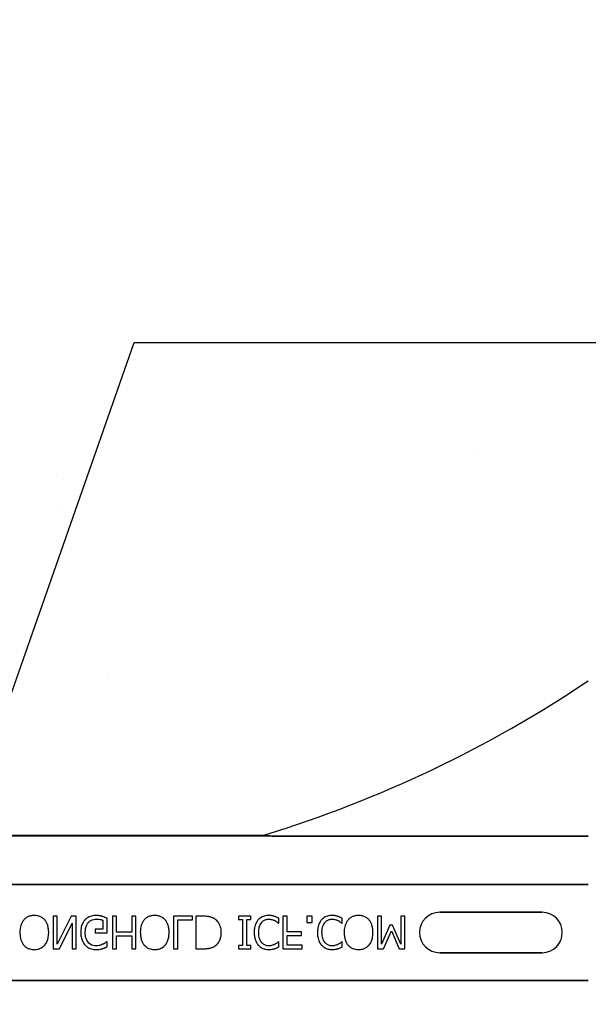
# Model space of a CAD drawing. Units: inches. Extents: x -23 to 88, y -8 to 105.
# Drawn here: x 40 to 42, y 75 to 79 of the extents above; entities that cross this region are included whole.
import ezdxf

# ---------------------------------------------------------------- set-up
doc = ezdxf.new("R2010")
doc.units = ezdxf.units.IN
doc.header["$MEASUREMENT"] = 0

msp = doc.modelspace()

# ---------------------------------------------------------------- hatches: boundary and pattern name
h = msp.add_hatch()
h.set_pattern_fill('DASH', color=141, scale=2, angle=45, style=0)
h.set_pattern_definition([(45, (-407.04937, -38.4721), (3e-17, 0.35355339), [0.25, -0.25])])
edge = h.paths.add_edge_path()
edge.add_line((38.65, 66.6811), (38.15, 66.6811))
edge.add_line((38.15, 66.6811), (38.15, 35.8514))
edge.add_arc((40.65, 35.8514), 2.5, 180, 270)
edge.add_line((40.65, 33.3514), (46.1833, 33.3514))
edge.add_line((46.1833, 33.3514), (46.1833, 33.8514))
edge.add_line((46.1833, 33.8514), (40.65, 33.8514))
edge.add_arc((40.65, 35.8514), 2, 180, 270, ccw=False)
edge.add_line((38.65, 35.8514), (38.65, 66.6811))
h.paths.add_polyline_path([(39.15, 76.9284), (38.65, 79.0035), (38.65, 71.9201), (38.65, 68.2302), (38.65, 39.4824), (39.15, 39.4824), (39.15, 68.4486)])
h = msp.add_hatch()
h.set_pattern_fill('AR-CONC', color=256, scale=0.644452)
h.set_pattern_definition([(50, (52.8134, 83.481), (4.6224, -0.4044), [0.4833, -5.3167]), (355, (52.8134, 83.481), (-0.8942, 4.8475), [0.3867, -4.2534]), (100.451, (53.1986, 83.447), (3.7282, 4.4431), [0.4108, -4.5185]), (46.184, (52.8134, 84.77), (6.8779, -1.0667), [0.725, -7.9751]), (96.636, (53.3865, 84.681), (6.0235, 6.2777), [0.6162, -6.7778]), (351.184, (52.8134, 84.77), (6.0235, 6.2777), [0.58, -6.38]), (21, (53.458, 84.4476), (3.8468, -2.5947), [0.4833, -5.3167]), (326, (53.458, 84.4476), (1.568, 4.6732), [0.3867, -4.2534]), (71.451, (53.7784, 84.2313), (5.4148, 2.0786), [0.4108, -4.5185]), (37.5, (52.8134, 83.4809), (0.07836, 2.14534), [0, -4.20183, 0, -4.31783, 0, -4.2695]), (7.5, (52.8134, 83.481), (1.69536, 2.5418), [0, -2.4618, 0, -4.10516, 0, -1.62724]), (327.5, (51.3762, 83.4809), (3.44023, -0.14536), [0, -1.61113, 0, -5.02673, 0, -6.67008]), (317.5, (50.7318, 83.481), (3.75836, 0.64513), [0, -2.09447, 0, -3.33826, 0, -4.73672])])
h.paths.add_polyline_path([(35.7291, 77.7425), (41.7291, 77.7425), (41.7291, 75.8556), (35.7291, 75.8556)])

# ---------------------------------------------------------------- linework, layer by layer
for p, q in [((39.3699, 76.0154), (39.9812, 77.7598)), ((39.9812, 77.7598), (46.2238, 77.7598))]:
    msp.add_line(p, q)
at = {"color": 0}
for p, q in [((36.9838, 75.8619), (40.4745, 75.8619)), ((36.9838, 75.8619), (40.4745, 75.8619)), ((40.4745, 75.8589), (36.9838, 75.8589)), ((36.9838, 75.8589), (40.4745, 75.8589)), ((41.7291, 75.8587), (40.5241, 75.8587)), ((40.5241, 75.8587), (41.7291, 75.8587)), ((35.7291, 75.6717), (41.7291, 75.6717)), ((41.7291, 75.6717), (35.7291, 75.6717)), ((41.551, 75.5649), (41.1573, 75.5649)), ((41.1573, 75.5649), (41.551, 75.5649)), ((41.551, 75.5649), (41.1573, 75.5649)), ((39.6848, 75.5494), (39.669, 75.5494)), ((39.669, 75.5494), (39.669, 75.4244)), ((39.7387, 75.5494), (39.6848, 75.4416)), ((39.6848, 75.4416), (39.6848, 75.5494)), ((39.6927, 75.4244), (39.7418, 75.5234)), ((39.7576, 75.5494), (39.7387, 75.5494)), ((39.7418, 75.5234), (39.7418, 75.4244)), ((39.7576, 75.4244), (39.7576, 75.5494)), ((39.8605, 75.5342), (39.8605, 75.5004)), ((39.8763, 75.4861), (39.8763, 75.5417)), ((39.9127, 75.5494), (39.8969, 75.5494)), ((39.8969, 75.5494), (39.8969, 75.4244)), ((39.9127, 75.4877), (39.9127, 75.5494)), ((39.987, 75.5494), (39.9712, 75.5494)), ((39.9712, 75.5494), (39.9712, 75.4877)), ((39.987, 75.4244), (39.987, 75.5494)), ((40.2054, 75.5494), (40.1326, 75.5494)), ((40.1326, 75.5494), (40.1326, 75.4244)), ((40.1484, 75.5352), (40.2054, 75.5352)), ((40.1484, 75.4244), (40.1484, 75.5352)), ((40.2054, 75.5352), (40.2054, 75.5494)), ((40.2467, 75.5494), (40.2181, 75.5494)), ((40.2181, 75.5494), (40.2181, 75.4244)), ((40.4301, 75.5494), (40.3826, 75.5494)), ((40.3826, 75.5494), (40.3826, 75.5368)), ((40.3826, 75.5368), (40.3984, 75.5368)), ((40.3984, 75.5368), (40.3984, 75.4371)), ((40.4143, 75.5368), (40.4301, 75.5368)), ((40.4143, 75.4371), (40.4143, 75.5368)), ((40.4301, 75.5368), (40.4301, 75.5494)), ((40.5364, 75.5225), (40.5377, 75.5225)), ((40.5377, 75.5225), (40.5377, 75.542)), ((40.5693, 75.5494), (40.5535, 75.5494)), ((40.5535, 75.5494), (40.5535, 75.4244)), ((40.5693, 75.4893), (40.5693, 75.5494)), ((40.6658, 75.5494), (40.6453, 75.5494)), ((40.6453, 75.5494), (40.6453, 75.5257)), ((40.6453, 75.5257), (40.6658, 75.5257)), ((40.6658, 75.5257), (40.6658, 75.5494)), ((40.7801, 75.5225), (40.7813, 75.5225)), ((40.7813, 75.5225), (40.7813, 75.542)), ((40.9332, 75.5494), (40.9174, 75.5494)), ((40.9174, 75.5494), (40.9174, 75.4244)), ((40.9332, 75.4416), (40.9332, 75.5494)), ((41.0234, 75.5494), (41.0076, 75.5494)), ((41.0076, 75.5494), (41.0076, 75.4416)), ((41.0234, 75.4244), (41.0234, 75.5494)), ((39.8605, 75.5004), (39.8304, 75.5004)), ((39.8304, 75.5004), (39.8304, 75.4861)), ((39.8304, 75.4861), (39.8763, 75.4861)), ((39.9712, 75.4877), (39.9127, 75.4877)), ((40.6247, 75.4893), (40.5693, 75.4893)), ((40.6247, 75.4751), (40.6247, 75.4893)), ((40.9653, 75.5146), (40.9332, 75.4416)), ((40.9403, 75.4244), (40.9713, 75.4937)), ((40.9753, 75.5146), (40.9653, 75.5146)), ((40.9713, 75.4937), (41.0012, 75.4244)), ((41.0076, 75.4416), (40.9753, 75.5146)), ((39.8763, 75.4513), (39.8748, 75.4513)), ((39.8763, 75.4318), (39.8763, 75.4513)), ((39.9127, 75.4244), (39.9127, 75.4735)), ((39.9127, 75.4735), (39.9712, 75.4735)), ((39.9712, 75.4735), (39.9712, 75.4244)), ((40.5377, 75.4513), (40.5363, 75.4513)), ((40.5377, 75.4317), (40.5377, 75.4513)), ((40.5693, 75.4387), (40.5693, 75.4751)), ((40.5693, 75.4751), (40.6247, 75.4751)), ((40.7813, 75.4513), (40.78, 75.4513)), ((40.7813, 75.4317), (40.7813, 75.4513)), ((39.669, 75.4244), (39.6927, 75.4244)), ((39.7418, 75.4244), (39.7576, 75.4244)), ((39.8969, 75.4244), (39.9127, 75.4244)), ((39.9712, 75.4244), (39.987, 75.4244)), ((40.1326, 75.4244), (40.1484, 75.4244)), ((40.2181, 75.4244), (40.2464, 75.4244)), ((40.3984, 75.4371), (40.3826, 75.4371)), ((40.3826, 75.4371), (40.3826, 75.4244)), ((40.3826, 75.4244), (40.4301, 75.4244)), ((40.4301, 75.4371), (40.4143, 75.4371)), ((40.4301, 75.4244), (40.4301, 75.4371)), ((40.5535, 75.4244), (40.6279, 75.4244)), ((40.6279, 75.4387), (40.5693, 75.4387)), ((40.6279, 75.4244), (40.6279, 75.4387)), ((40.9174, 75.4244), (40.9403, 75.4244)), ((41.0012, 75.4244), (41.0234, 75.4244)), ((41.1573, 75.409), (41.551, 75.409)), ((41.551, 75.409), (41.1573, 75.409)), ((41.1573, 75.409), (41.551, 75.409)), ((35.7291, 75.3022), (41.7291, 75.3022)), ((41.7291, 75.3022), (35.7291, 75.3022))]:
    msp.add_line(p, q, dxfattribs=at)
for points in [[(40.4845, 75.8589), (40.4845, 75.8589, 0.001412), (40.4745, 75.8589)], [(40.4745, 75.8589), (40.4745, 75.8589, -0.001336), (40.4845, 75.8589)], [(40.4977, 75.8588), (40.4977, 75.8588, 0.001058), (40.4845, 75.8589)], [(40.4845, 75.8589), (40.4845, 75.8589, -0.000849), (40.4977, 75.8588)], [(40.5241, 75.8587), (40.5241, 75.8587, -0.002388), (40.4977, 75.8588)], [(40.4977, 75.8588), (40.4977, 75.8588, 0.00227), (40.5241, 75.8587)], [(39.5558, 75.5354, 0.009309), (39.5533, 75.5322, 0.025422), (39.551, 75.5289, 0.014047), (39.5494, 75.5261, 0.050552), (39.5445, 75.5141, 0.060337), (39.541, 75.4935, 0.00572), (39.5409, 75.4902, 0.003177), (39.5408, 75.487)], [(39.5962, 75.5526, 0.007889), (39.5919, 75.5525, 0.031936), (39.5849, 75.5517, 0.024104), (39.5794, 75.5504, 0.065992), (39.5676, 75.5454, 0.071031), (39.5577, 75.5375, 0.004814), (39.5558, 75.5354)], [(39.6365, 75.5354, 0.004346), (39.6346, 75.5375, 0.063525), (39.6259, 75.5447, 0.067707), (39.6143, 75.55, 0.06289), (39.6004, 75.5524, 0.007361), (39.5962, 75.5526)], [(39.6516, 75.487, 0.004889), (39.6515, 75.4918, 0.044558), (39.6495, 75.5079, 0.043081), (39.6457, 75.5202, 0.051267), (39.6405, 75.5303, 0.017233), (39.6386, 75.5329, 0.005537), (39.6365, 75.5354)], [(39.7914, 75.5361, 0.006232), (39.7892, 75.5336, 0.038347), (39.7853, 75.5282, 0.033337), (39.7814, 75.5209, 0.032227), (39.7785, 75.513, 0.032048), (39.7763, 75.5033, 0.032058), (39.7751, 75.4917, 0.005094), (39.775, 75.4867)], [(39.8346, 75.5526, 0.006931), (39.8302, 75.5525, 0.072116), (39.8112, 75.5489, 0.089137), (39.7957, 75.5402, 0.016499), (39.7935, 75.5382, 0.005198), (39.7914, 75.5361)], [(39.7924, 75.4862, -0.004001), (39.7925, 75.4901, -0.028241), (39.7933, 75.499, -0.027917), (39.7948, 75.5066, -0.067683), (39.8002, 75.5196, -0.028366), (39.8024, 75.5228, -0.006077), (39.804, 75.5249)], [(39.804, 75.5249, -0.004756), (39.8054, 75.5265, -0.041641), (39.8093, 75.5301, -0.083434), (39.8196, 75.5359, -0.07384), (39.8312, 75.5382, -0.007835), (39.8344, 75.5384)], [(39.8344, 75.5384, -0.002308), (39.8377, 75.5383, -0.035182), (39.8501, 75.5371, -0.023287), (39.855, 75.536, -0.007823), (39.8566, 75.5356, -0.020352), (39.8589, 75.5348, -0.004675), (39.8605, 75.5342)], [(39.8578, 75.5488, 0.00414), (39.8557, 75.5495, 0.009007), (39.8535, 75.5501, -0.00051), (39.8507, 75.5508, 0.005777), (39.8492, 75.5511, 0.007137), (39.8478, 75.5514, 0.006047), (39.8456, 75.5518, 0.009218), (39.8442, 75.5521, 0.009887), (39.8427, 75.5522, 0.004795), (39.8405, 75.5524, 0.007664), (39.8383, 75.5525, 0.009421), (39.8361, 75.5526, 0.002861), (39.8346, 75.5526)], [(39.8763, 75.5417, 0.005276), (39.8717, 75.5437, 0.002018), (39.8683, 75.5451, 0.004241), (39.866, 75.546, 0.019109), (39.8601, 75.5481, 0.00221), (39.8578, 75.5488)], [(40.0194, 75.5354, 0.009309), (40.0169, 75.5322, 0.025422), (40.0146, 75.5289, 0.014047), (40.013, 75.5261, 0.050552), (40.0081, 75.5141, 0.060337), (40.0046, 75.4935, 0.00572), (40.0045, 75.4902, 0.003177), (40.0044, 75.487)], [(40.0598, 75.5526, 0.007889), (40.0555, 75.5525, 0.031936), (40.0485, 75.5517, 0.024104), (40.043, 75.5504, 0.065992), (40.0313, 75.5454, 0.071031), (40.0213, 75.5375, 0.004814), (40.0194, 75.5354)], [(40.1002, 75.5354, 0.004346), (40.0982, 75.5375, 0.063525), (40.0895, 75.5447, 0.067707), (40.0779, 75.55, 0.06289), (40.064, 75.5524, 0.007361), (40.0598, 75.5526)], [(40.1152, 75.487, 0.004889), (40.1151, 75.4918, 0.044558), (40.1131, 75.5079, 0.043081), (40.1093, 75.5202, 0.051267), (40.1041, 75.5303, 0.017233), (40.1022, 75.5329, 0.005537), (40.1002, 75.5354)], [(40.2908, 75.5394, 0.009757), (40.2871, 75.5416, 0.02697), (40.2819, 75.5441, 0.024326), (40.2765, 75.5461, 0.033997), (40.2696, 75.5478, 0.00907), (40.2667, 75.5482, 0.024758), (40.2553, 75.5493, 0.011272), (40.2467, 75.5494)], [(40.3162, 75.4871, 0.006939), (40.3161, 75.4908, 0.068085), (40.3128, 75.5094, 0.037062), (40.3091, 75.5182, 0.022117), (40.3059, 75.5239, 0.014614), (40.3043, 75.5263, 0.08418), (40.2923, 75.5384, 0.004423), (40.2908, 75.5394)], [(40.4584, 75.536, 0.009343), (40.4558, 75.5328, 0.03414), (40.4526, 75.5281, 0.056435), (40.4466, 75.5146, 0.035304), (40.4442, 75.505, 0.019464), (40.4431, 75.4969, 0.014753), (40.4428, 75.492, 0.005636), (40.4427, 75.4871)], [(40.4988, 75.5526, 0.007151), (40.4946, 75.5524, 0.079838), (40.4768, 75.5487, 0.08843), (40.4624, 75.54, 0.013326), (40.4604, 75.538, 0.004434), (40.4584, 75.536)], [(40.4601, 75.4872, -0.004191), (40.4602, 75.491, -0.037514), (40.4614, 75.5025, -0.090432), (40.4684, 75.5209, -0.02291), (40.4702, 75.5236, -0.006024), (40.4717, 75.5256)], [(40.4717, 75.5256, -0.004378), (40.473, 75.5271, -0.04002), (40.4765, 75.5304, -0.025063), (40.4796, 75.5328, -0.054844), (40.4856, 75.5359, -0.030579), (40.4903, 75.5373, -0.045738), (40.496, 75.5382, -0.008056), (40.4979, 75.5383, -0.002013), (40.4989, 75.5384)], [(40.521, 75.549, 0.004773), (40.517, 75.5502, 0.013048), (40.5129, 75.5513, 0.017851), (40.5094, 75.552, 0.01347), (40.5073, 75.5522, 0.005678), (40.5059, 75.5524, 0.018359), (40.5002, 75.5526, 0.002144), (40.4988, 75.5526)], [(40.4989, 75.5384, -0.005148), (40.5013, 75.5383, -0.070614), (40.5145, 75.536, -0.023454), (40.5196, 75.534, -0.016471), (40.5218, 75.533, -0.005815), (40.5232, 75.5323)], [(40.5377, 75.542, -0.003082), (40.5336, 75.5439, 0.005251), (40.529, 75.5461, 0.015502), (40.5269, 75.547, 0.005818), (40.5243, 75.548, 0.005533), (40.5232, 75.5484, 0.005144), (40.521, 75.549)], [(40.5232, 75.5323, -0.002443), (40.525, 75.5313, -0.01284), (40.5276, 75.5297, -0.021607), (40.5309, 75.5272, -0.005114), (40.5337, 75.525, -0.011432), (40.5349, 75.5239, -0.003137), (40.5364, 75.5225)], [(40.7021, 75.536, 0.009343), (40.6995, 75.5328, 0.03414), (40.6963, 75.5281, 0.056435), (40.6903, 75.5146, 0.035304), (40.6879, 75.505, 0.019464), (40.6868, 75.4969, 0.014753), (40.6865, 75.492, 0.005636), (40.6864, 75.4871)], [(40.7425, 75.5526, 0.007151), (40.7382, 75.5524, 0.079838), (40.7204, 75.5487, 0.08843), (40.7061, 75.54, 0.013326), (40.7041, 75.538, 0.004434), (40.7021, 75.536)], [(40.7038, 75.4872, -0.004191), (40.7039, 75.491, -0.037514), (40.7051, 75.5025, -0.090432), (40.712, 75.5209, -0.02291), (40.7138, 75.5236, -0.006024), (40.7154, 75.5256)], [(40.7154, 75.5256, -0.004378), (40.7167, 75.5271, -0.04002), (40.7202, 75.5304, -0.025063), (40.7233, 75.5328, -0.054844), (40.7293, 75.5359, -0.030579), (40.7339, 75.5373, -0.045738), (40.7397, 75.5382, -0.008056), (40.7416, 75.5383, -0.002013), (40.7426, 75.5384)], [(40.7647, 75.549, 0.004773), (40.7606, 75.5502, 0.013048), (40.7565, 75.5513, 0.017851), (40.753, 75.552, 0.01347), (40.7509, 75.5522, 0.005678), (40.7495, 75.5524, 0.018359), (40.7439, 75.5526, 0.002144), (40.7425, 75.5526)], [(40.7426, 75.5384, -0.005148), (40.7449, 75.5383, -0.070614), (40.7581, 75.536, -0.023454), (40.7633, 75.534, -0.016471), (40.7654, 75.533, -0.005815), (40.7668, 75.5323)], [(40.7813, 75.542, -0.003082), (40.7772, 75.5439, 0.005251), (40.7727, 75.5461, 0.015502), (40.7706, 75.547, 0.005818), (40.7679, 75.548, 0.005533), (40.7669, 75.5484, 0.005144), (40.7647, 75.549)], [(40.7668, 75.5323, -0.002443), (40.7686, 75.5313, -0.01284), (40.7713, 75.5297, -0.021607), (40.7746, 75.5272, -0.005114), (40.7774, 75.525, -0.011432), (40.7786, 75.5239, -0.003137), (40.7801, 75.5225)], [(40.8042, 75.5354, 0.009309), (40.8017, 75.5322, 0.025422), (40.7994, 75.5289, 0.014047), (40.7979, 75.5261, 0.050552), (40.7929, 75.5141, 0.060337), (40.7894, 75.4935, 0.00572), (40.7893, 75.4902, 0.003177), (40.7893, 75.487)], [(40.8446, 75.5526, 0.007889), (40.8403, 75.5525, 0.031936), (40.8333, 75.5517, 0.024104), (40.8278, 75.5504, 0.065992), (40.8161, 75.5454, 0.071031), (40.8061, 75.5375, 0.004814), (40.8042, 75.5354)], [(40.885, 75.5354, 0.004346), (40.883, 75.5375, 0.063525), (40.8743, 75.5447, 0.067707), (40.8627, 75.55, 0.06289), (40.8488, 75.5524, 0.007361), (40.8446, 75.5526)], [(40.9, 75.487, 0.004889), (40.8999, 75.4918, 0.044558), (40.8979, 75.5079, 0.043081), (40.8941, 75.5202, 0.051267), (40.8889, 75.5303, 0.017233), (40.887, 75.5329, 0.005537), (40.885, 75.5354)], [(39.5408, 75.487, 0.004957), (39.541, 75.4821, 0.043441), (39.5429, 75.466, 0.045005), (39.5467, 75.4536, 0.045274), (39.552, 75.4436, 0.016686), (39.5539, 75.4409, 0.005359), (39.5559, 75.4384)], [(39.6365, 75.4384, 0.005322), (39.6385, 75.4409, 0.041835), (39.6429, 75.4477, 0.025758), (39.6457, 75.4536, 0.054773), (39.6502, 75.4692, 0.035133), (39.6515, 75.4821, 0.004985), (39.6516, 75.487)], [(39.775, 75.4867, 0.005611), (39.7752, 75.4818, 0.050184), (39.7774, 75.4657, 0.066315), (39.7839, 75.4491, 0.047873), (39.7894, 75.4411, 0.004907), (39.7915, 75.4386)], [(39.833, 75.4355, -0.010439), (39.8296, 75.4357, -0.187951), (39.8063, 75.4463, -0.101184), (39.7966, 75.4616, -0.042138), (39.794, 75.4704, -0.042114), (39.7925, 75.4817, -0.006738), (39.7924, 75.4862)], [(40.0044, 75.487, 0.004957), (40.0046, 75.4821, 0.043441), (40.0065, 75.466, 0.045005), (40.0103, 75.4536, 0.045274), (40.0156, 75.4436, 0.016686), (40.0175, 75.4409, 0.005359), (40.0195, 75.4384)], [(40.1002, 75.4384, 0.005322), (40.1022, 75.4409, 0.041835), (40.1066, 75.4477, 0.025758), (40.1093, 75.4536, 0.054773), (40.1138, 75.4692, 0.035133), (40.1151, 75.4821, 0.004985), (40.1152, 75.487)], [(40.2909, 75.4344, 0.009625), (40.294, 75.4366, 0.112346), (40.3092, 75.4547, 0.039589), (40.3125, 75.4626, 0.031478), (40.3145, 75.47, 0.024396), (40.3157, 75.4775, 0.011153), (40.316, 75.4813, 0.011915), (40.3161, 75.4852, 0.003068), (40.3162, 75.4871)], [(40.4427, 75.4871, 0.004826), (40.4429, 75.4822, 0.047512), (40.4448, 75.4661, 0.097015), (40.4544, 75.4439, 0.015341), (40.4563, 75.4413, 0.004884), (40.4584, 75.4387)], [(40.4713, 75.4487, -0.010295), (40.4694, 75.4512, -0.026635), (40.4677, 75.4539, -0.012276), (40.4665, 75.4562, -0.016746), (40.4649, 75.4597, -0.019825), (40.4636, 75.4633, -0.043352), (40.461, 75.4744, -0.019409), (40.4603, 75.4808, -0.008437), (40.4602, 75.4833, -0.005275), (40.4601, 75.4872)], [(40.6864, 75.4871, 0.004826), (40.6865, 75.4822, 0.047512), (40.6885, 75.4661, 0.097015), (40.6981, 75.4439, 0.015341), (40.7, 75.4413, 0.004884), (40.702, 75.4387)], [(40.715, 75.4487, -0.010295), (40.7131, 75.4512, -0.026635), (40.7114, 75.4539, -0.012276), (40.7102, 75.4562, -0.016746), (40.7086, 75.4597, -0.019825), (40.7073, 75.4633, -0.043352), (40.7047, 75.4744, -0.019409), (40.704, 75.4808, -0.008437), (40.7039, 75.4833, -0.005275), (40.7038, 75.4872)], [(40.7893, 75.487, 0.004957), (40.7894, 75.4821, 0.043441), (40.7913, 75.466, 0.045005), (40.7951, 75.4536, 0.045274), (40.8004, 75.4436, 0.016686), (40.8023, 75.4409, 0.005359), (40.8043, 75.4384)], [(40.885, 75.4384, 0.005322), (40.887, 75.4409, 0.041835), (40.8914, 75.4477, 0.025758), (40.8941, 75.4536, 0.054773), (40.8986, 75.4692, 0.035133), (40.8999, 75.4821, 0.004985), (40.9, 75.487)], [(39.8748, 75.4513, -0.004975), (39.8721, 75.4491, -0.019257), (39.8678, 75.4459, -0.025304), (39.8648, 75.4441, -0.011211), (39.8621, 75.4427, -0.005305), (39.86, 75.4417, -0.001328), (39.8589, 75.4412)], [(40.4989, 75.4355, -0.004754), (40.4969, 75.4356, -0.041798), (40.492, 75.4362, -0.086164), (40.4805, 75.4406, -0.019879), (40.4785, 75.4419, -0.022107), (40.4754, 75.4444, -0.025703), (40.4733, 75.4465, -0.008878), (40.4719, 75.4479, -0.002217), (40.4713, 75.4487)], [(40.5363, 75.4513, -0.002334), (40.5339, 75.4492, -0.004216), (40.5314, 75.4472, -0.037661), (40.5251, 75.4429, -0.00492), (40.5233, 75.4418, -0.001229), (40.5223, 75.4412)], [(40.7426, 75.4355, -0.004754), (40.7406, 75.4356, -0.041798), (40.7357, 75.4362, -0.086164), (40.7242, 75.4406, -0.019879), (40.7222, 75.4419, -0.022107), (40.7191, 75.4444, -0.025703), (40.7169, 75.4465, -0.008878), (40.7156, 75.4479, -0.002217), (40.715, 75.4487)], [(40.78, 75.4513, -0.002334), (40.7775, 75.4492, -0.004216), (40.775, 75.4472, -0.037661), (40.7688, 75.4429, -0.00492), (40.7669, 75.4418, -0.001229), (40.766, 75.4412)], [(39.5559, 75.4384, 0.004598), (39.5578, 75.4363, 0.056294), (39.5654, 75.43, 0.059489), (39.5754, 75.4248, 0.076793), (39.5919, 75.4214, 0.007677), (39.5962, 75.4213)], [(39.5962, 75.4213, 0.007848), (39.6004, 75.4214, 0.07115), (39.6156, 75.4244, 0.086641), (39.631, 75.4329, 0.022012), (39.6336, 75.4353, 0.009679), (39.6356, 75.4373, 0.002418), (39.6365, 75.4384)], [(39.7915, 75.4386, 0.005354), (39.7936, 75.4365, 0.036095), (39.7982, 75.4326, 0.069141), (39.8114, 75.4254, 0.043758), (39.8216, 75.4225, 0.036679), (39.8306, 75.4214, 0.007704), (39.8351, 75.4213)], [(39.8589, 75.4412, -0.007186), (39.8566, 75.4402, -0.022901), (39.8527, 75.4387, -0.006024), (39.8511, 75.4382, -0.013031), (39.8471, 75.4371, -0.053278), (39.8355, 75.4356, -0.004123), (39.833, 75.4355)], [(39.8351, 75.4213, 0.00304), (39.8381, 75.4213, 0.027721), (39.8454, 75.4219, 0.030941), (39.8556, 75.4239, 0.002791), (39.8584, 75.4246)], [(39.8584, 75.4246, 0.002729), (39.8607, 75.4254, 0.018159), (39.8653, 75.427, 0.004006), (39.8675, 75.4279, 0.002602), (39.8719, 75.4298, 0.00844), (39.8752, 75.4312, 0.001989), (39.8763, 75.4318)], [(40.0195, 75.4384, 0.004598), (40.0214, 75.4363, 0.056294), (40.029, 75.43, 0.059489), (40.039, 75.4248, 0.076793), (40.0555, 75.4214, 0.007677), (40.0598, 75.4213)], [(40.0598, 75.4213, 0.007848), (40.064, 75.4214, 0.07115), (40.0792, 75.4244, 0.086641), (40.0946, 75.4329, 0.022012), (40.0972, 75.4353, 0.009679), (40.0992, 75.4373, 0.002418), (40.1002, 75.4384)], [(40.2464, 75.4244, 0.005532), (40.2522, 75.4245, 0.007952), (40.258, 75.4248, 0.017826), (40.2666, 75.4256, 0.049294), (40.2792, 75.4287, 0.020314), (40.2846, 75.4309, 0.027998), (40.2884, 75.4328, 0.007282), (40.2909, 75.4344)], [(40.4584, 75.4387, 0.004586), (40.4603, 75.4366, 0.040458), (40.4656, 75.4319, 0.086661), (40.4807, 75.424, 0.064767), (40.4948, 75.4214, 0.008229), (40.499, 75.4213)], [(40.5223, 75.4412, -0.004819), (40.5196, 75.4399, -0.009653), (40.5175, 75.439, -0.040725), (40.5095, 75.4365, -0.032643), (40.5042, 75.4357, -0.015113), (40.5012, 75.4356, -0.004141), (40.4989, 75.4355)], [(40.499, 75.4213, 0.003065), (40.5018, 75.4213, 0.028786), (40.5088, 75.4219, 0.014932), (40.5143, 75.4228, 0.016047), (40.5183, 75.4237, 0.003314), (40.521, 75.4245)], [(40.521, 75.4245, 0.002785), (40.5232, 75.4252, 0.018395), (40.5274, 75.4268, 0.012149), (40.5326, 75.4291, 0.005906), (40.5347, 75.4301, 0.003839), (40.5377, 75.4317)], [(40.702, 75.4387, 0.004586), (40.704, 75.4366, 0.040458), (40.7093, 75.4319, 0.086661), (40.7244, 75.424, 0.064767), (40.7384, 75.4214, 0.008229), (40.7427, 75.4213)], [(40.766, 75.4412, -0.004819), (40.7632, 75.4399, -0.009653), (40.7611, 75.439, -0.040725), (40.7532, 75.4365, -0.032643), (40.7479, 75.4357, -0.015113), (40.7449, 75.4356, -0.004141), (40.7426, 75.4355)], [(40.7427, 75.4213, 0.003065), (40.7455, 75.4213, 0.028786), (40.7524, 75.4219, 0.014932), (40.7579, 75.4228, 0.016047), (40.762, 75.4237, 0.003314), (40.7647, 75.4245)], [(40.7647, 75.4245, 0.002785), (40.7669, 75.4252, 0.018395), (40.7711, 75.4268, 0.012149), (40.7763, 75.4291, 0.005906), (40.7783, 75.4301, 0.003839), (40.7813, 75.4317)], [(40.8043, 75.4384, 0.004598), (40.8062, 75.4363, 0.056294), (40.8138, 75.43, 0.059489), (40.8238, 75.4248, 0.076793), (40.8404, 75.4214, 0.007677), (40.8446, 75.4213)], [(40.8446, 75.4213, 0.007848), (40.8488, 75.4214, 0.07115), (40.864, 75.4244, 0.086641), (40.8794, 75.4329, 0.022012), (40.882, 75.4353, 0.009679), (40.884, 75.4373, 0.002418), (40.885, 75.4384)]]:
    msp.add_lwpolyline(points, format="xyb", dxfattribs=at)
for centre, radius, start, end in [((39.1041, 80.3619), 4.7054, 287.0479, 303.9087), ((39.1041, 80.3619), 4.7054, 287.0479, 303.9087), ((40.4745, 75.8932), 0.0313, 270, 287.0479), ((40.4745, 75.8932), 0.0313, 270, 287.0479), ((41.1573, 75.4869), 0.0779, 90, 180), ((41.1573, 75.4869), 0.0779, 90, 180), ((41.1573, 75.4869), 0.0779, 90, 180), ((41.551, 75.4869), 0.0779, 270, 90), ((41.551, 75.4869), 0.0779, 270, 90), ((41.551, 75.4869), 0.0779, 270, 90), ((41.1573, 75.4869), 0.0779, 180, 270), ((41.1573, 75.4869), 0.0779, 180, 270), ((41.1573, 75.4869), 0.0779, 180, 270)]:
    msp.add_arc(centre, radius, start, end, dxfattribs=at)

doc.saveas('drawing.dxf')
